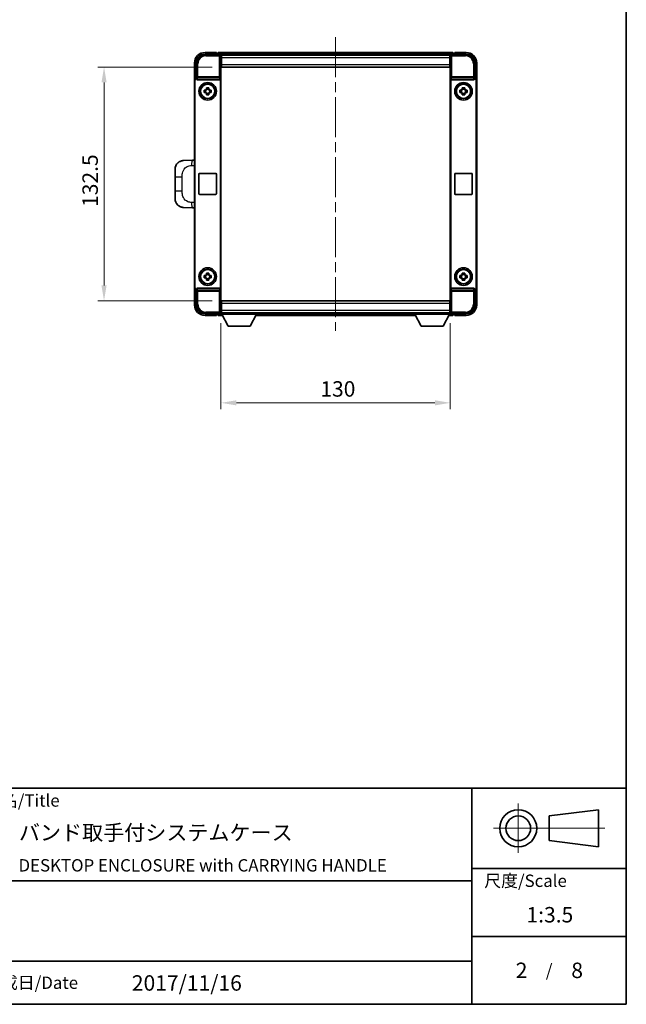
# Model space of a CAD drawing. Units: millimetres. Extents: x 0 to 7694, y 0 to 1124.
# Drawn here: x 2599 to 2942, y 0 to 558 of the extents above; entities that cross this region are included whole.
import ezdxf
from ezdxf.enums import TextEntityAlignment as Align

# ---------------------------------------------------------------- set-up
doc = ezdxf.new("R2010")
doc.units = ezdxf.units.MM
doc.header["$LTSCALE"] = 4
doc.linetypes.add('CHAIN', pattern=[0.3543, 0.2362, -0.0295, 0.0591, -0.0295])
doc.layers.get('Defpoints').update_dxf_attribs({"lineweight": 25})
for name, color, linetype, lineweight in [('Border (ISO)', 7, 'Continuous', 35), ('Centerline (ISO)', 131, 'Continuous', 18), ('Dimension (ISO)', 7, 'Continuous', 18), ('Hatch (ISO)', 1, 'Continuous', 18), ('Title (ISO)', 7, 'Continuous', 35), ('Visible (ISO)', 7, 'Continuous', 35), ('Visible Narrow (ISO)', 7, 'Continuous', 25)]:
    doc.layers.add(name, color=color, linetype=linetype, lineweight=lineweight)
doc.styles.add('Note Text (TK)', font='txt')
doc.styles.add('文字スタイル67', font='arial.ttf')
doc.dimstyles.new('Default - Method 1b (TK)', dxfattribs={"dimscale": 4, "dimtxt": 2.5, "dimasz": 2.5, "dimexe": 1, "dimexo": 1.5, "dimgap": 1, "dimtad": 1, "dimtoh": 1, "dimrnd": 1e-08, "dimdsep": 46, "dimtxsty": 'Note Text (TK)', "dimcen": 0.09, "dimdle": 5, "dimclrd": 100, "dimclre": 100, "dimclrt": 7, "dimadec": 1, "dimazin": 1, "dimtfac": 1, "dimtmove": 0, "dimatfit": 3, "dimfxl": 1, "dimtolj": 1, "dimlwd": -1, "dimlwe": -1, "dimarcsym": 0})

# ---------------------------------------------------------------- blocks, each defined once
blk = doc.blocks.new('図面枠 tk図枠')
at = {"layer": 'Border (ISO)'}
for p in [(405.5, 289), (14.5, 8)]:
    blk.add_line(p, (405.5, 8), dxfattribs=at)
blk = doc.blocks.new('表題欄 tk表題欄')
at = {"layer": 'Hatch (ISO)'}
h = blk.add_hatch(color=256, dxfattribs=at)
edge = h.paths.add_edge_path(flags=0)
edge.add_arc((95.58, 236.3), 0.596, 270, 360)
edge.add_line((96.17, 236.3), (96.17, 239.71))
edge.add_arc((95.58, 239.71), 0.596, 0, 90)
edge.add_line((95.58, 240.31), (79.14, 240.31))
edge.add_arc((79.14, 239.71), 0.596, 90, 180)
edge.add_line((78.54, 239.71), (78.54, 236.3))
edge.add_arc((79.14, 236.3), 0.596, 180, 270)
edge.add_line((79.14, 235.7), (95.58, 235.7))
edge = h.paths.add_edge_path()
edge.add_line((77.84, 239.96), (77.84, 236.05))
edge.add_arc((78.54, 236.05), 0.702, 180, 270)
edge.add_line((78.54, 235.35), (96.17, 235.35))
edge.add_arc((96.17, 236.05), 0.702, 270, 360)
edge.add_line((96.87, 236.05), (96.87, 239.96))
edge.add_arc((96.17, 239.96), 0.702, 0, 90)
edge.add_line((96.17, 240.66), (78.54, 240.66))
edge.add_arc((78.54, 239.96), 0.702, 90, 180)
for points in [[(79.07, 239.15), (79.07, 238.66), (79.92, 238.66), (79.92, 236.66), (80.51, 236.66), (80.51, 238.66), (81.36, 238.66), (81.36, 239.15)], [(85.68, 236.66), (84.94, 237.89), (84.42, 237.32), (84.42, 236.66), (83.9, 236.66), (83.9, 239.15), (84.42, 239.15), (84.42, 238.1), (85.39, 239.15), (86.11, 239.15), (85.32, 238.3), (86.3, 236.66)], [(92.09, 239.15), (92.09, 236.66), (92.61, 236.66), (92.61, 237.66), (93.77, 237.66), (93.77, 236.66), (94.29, 236.66), (94.29, 239.15), (93.77, 239.15), (93.77, 238.15), (92.61, 238.15), (92.61, 239.15)], [(94.84, 239.15), (94.84, 236.66), (95.36, 236.66), (95.36, 239.15)]]:
    blk.add_hatch(color=256, dxfattribs=at).paths.add_polyline_path(points)
h = blk.add_hatch(color=256, dxfattribs=at)
h.paths.add_polyline_path([(82.59, 237.71), (81.95, 237.71), (82.27, 238.58)], flags=0)
h.paths.add_polyline_path([(82.78, 237.2), (81.76, 237.2), (81.57, 236.66), (80.95, 236.66), (81.86, 239.15), (82.68, 239.15), (83.59, 236.66), (82.98, 236.66)])
h = blk.add_hatch(color=256, dxfattribs=at)
h.paths.add_polyline_path([(87.53, 237.71), (88.16, 237.71), (87.85, 238.58)], flags=0)
h.paths.add_polyline_path([(87.14, 236.66), (87.34, 237.2), (88.35, 237.2), (88.55, 236.66), (89.17, 236.66), (88.25, 239.15), (87.44, 239.15), (86.52, 236.66)])
h = blk.add_hatch(color=256, dxfattribs=at)
edge = h.paths.add_edge_path()
edge.add_arc((90.52, 237.9), 1.27, 38.5505, 336.582)
edge.add_line((91.69, 237.4), (91.17, 237.62))
edge.add_ellipse((90.52, 237.9), major_axis=(0, -0.8), ratio=0.867347, start_angle=128.5505, end_angle=426.582, ccw=False)
edge.add_line((91.09, 238.36), (91.52, 238.7))
at = {"layer": 'Title (ISO)'}
for p, q in [((74.71, 244.05), (255.71, 244.05)), ((74.71, 209.05), (74.71, 244.05)), ((149.71, 244.05), (149.71, 209.05)), ((230.71, 244.05), (230.71, 209.05)), ((255.71, 244.05), (255.71, 209.05)), ((243.21, 239.55), (251.21, 240.55)), ((243.21, 239.55), (243.21, 235.55)), ((251.21, 234.55), (251.21, 240.55)), ((243.21, 235.55), (251.21, 234.55)), ((230.71, 231.05), (255.71, 231.05)), ((74.71, 229.05), (230.71, 229.05)), ((99.71, 229.05), (99.71, 209.05)), ((124.71, 229.05), (124.71, 209.05)), ((230.71, 220.05), (255.71, 220.05)), ((149.71, 216.05), (230.71, 216.05)), ((255.71, 209.05), (74.71, 209.05))]:
    blk.add_line(p, q, dxfattribs=at)
at = {"layer": 'Title (ISO)', "color": 4, "linetype": 'CHAIN', "lineweight": 18, "ltscale": 8.88956}
blk.add_line((238.21, 241.55), (238.21, 233.55), dxfattribs=at)
at = {"layer": 'Title (ISO)', "color": 4, "linetype": 'CHAIN', "lineweight": 18, "ltscale": 20.001633}
blk.add_line((252.21, 237.55), (234.21, 237.55), dxfattribs=at)
at = {"layer": 'Title (ISO)'}
for radius in [3, 2]:
    blk.add_circle((238.21, 237.55), radius, dxfattribs=at)
at = {"layer": 'Title (ISO)', "color": 1, "char_height": 2, "line_spacing_factor": 1.5, "style": 'Note Text (TK)'}
for s, insert, attachment_point in [('\\fＭＳ Ｐゴシック|b0|i0;\\H2.0000;品名/Title', (151.71, 242.05), 4), ('\\fＭＳ Ｐゴシック|b0|i0;\\H2.0000;尺度/Scale', (232.71, 229.05), 4), ('\\fＭＳ Ｐゴシック|b0|i0;\\H2.0000;承認/Approved', (87.21, 227.05), 5), ('\\fＭＳ Ｐゴシック|b0|i0;\\H2.0000;検図/Checked', (112.21, 227.05), 5), ('\\fＭＳ Ｐゴシック|b0|i0;\\H2.0000;製図/Created', (137.21, 227.05), 5), ('\\fＭＳ Ｐゴシック|b0|i0;\\H2.0000;作成日/Date', (151.71, 212.55), 4)]:
    blk.add_mtext(s, dxfattribs=dict(at, insert=insert, attachment_point=attachment_point))
at = {"layer": 'Title (ISO)', "color": 7, "line_spacing_factor": 1.5, "style": 'Note Text (TK)'}
for s, insert, char_height, attachment_point in [('株式会社タカチ電機工業', (99.87, 238.05), 2.5, 4), ('\\fArial|b0|i0;\\H1.4986;TAKACHI ELECTRONICS ENCLOSURE CO., LTD.', (99.87, 232.05), 1.4986, 4), ('\\fＭＳ Ｐゴシック|b0|i0;\\H2.0000;/', (243.21, 214.55), 2, 5)]:
    blk.add_mtext(s, dxfattribs=dict(at, insert=insert, char_height=char_height, attachment_point=attachment_point))
at = {"layer": 'Title (ISO)', "color": 7}
for tag, p, height, style in [('<品名>_001', (157.34, 235.6), 2.5, 'Note Text (TK)'), ('<Title>_001', (157.28, 230.55), 2, '文字スタイル67'), ('<ページ_No.>_001', (238.1, 213.3), 2.5, 'Note Text (TK)'), ('<総ページ数>_001', (246.8, 213.3), 2.5, 'Note Text (TK)'), ('作成日_001', (175.63, 211.26), 2.5, 'Note Text (TK)')]:
    blk.add_attdef(tag, p, '', height=height, dxfattribs=dict(at, style=style))
at = {"layer": 'Title (ISO)', "color": 7, "style": 'Note Text (TK)'}
for tag, p in [('<尺度>', (243.21, 223.55)), ('<承認>', (87.21, 217.05))]:
    blk.add_attdef(tag, text='', height=2.5, dxfattribs=at).set_placement(p, align=Align.MIDDLE_CENTER)
blk = doc.blocks.new('*D225')
at = {"layer": 'Defpoints', "color": 0}
for p in [(2712.97, 531.06), (2646.47, 398.56), (2712.97, 398.56)]:
    blk.add_point(p, dxfattribs=at)
at = {"layer": 'Dimension (ISO)', "color": 100}
for p, q in [((2707.72, 531.06), (2642.97, 531.06)), ((2646.47, 522.31), (2646.47, 407.31)), ((2707.72, 398.56), (2642.97, 398.56))]:
    blk.add_line(p, q, dxfattribs=at)
for points in [[(2645.01, 522.31), (2647.93, 522.31), (2646.47, 531.06)], [(2645.01, 407.31), (2647.93, 407.31), (2646.47, 398.56)]]:
    blk.add_solid(points, dxfattribs=at)
at = {"layer": 'Dimension (ISO)', "color": 7, "insert": (2638.59, 451.78), "char_height": 8.75, "attachment_point": 4, "rotation": 90, "style": 'Note Text (TK)'}
blk.add_mtext('\\A1;132.5', dxfattribs=at)
blk = doc.blocks.new('*D226')
at = {"layer": 'Defpoints', "color": 0}
for p in [(2712.72, 391.11), (2842.72, 391.11), (2842.72, 340.8)]:
    blk.add_point(p, dxfattribs=at)
at = {"layer": 'Dimension (ISO)', "color": 100}
for p, q in [((2712.72, 385.86), (2712.72, 337.3)), ((2842.72, 385.86), (2842.72, 337.3)), ((2721.47, 340.8), (2833.97, 340.8))]:
    blk.add_line(p, q, dxfattribs=at)
for points in [[(2721.47, 342.26), (2721.47, 339.34), (2712.72, 340.8)], [(2833.97, 342.26), (2833.97, 339.34), (2842.72, 340.8)]]:
    blk.add_solid(points, dxfattribs=at)
at = {"layer": 'Dimension (ISO)', "color": 7, "insert": (2769.07, 348.68), "char_height": 8.75, "attachment_point": 4, "style": 'Note Text (TK)'}
blk.add_mtext('\\A1;130', dxfattribs=at)

msp = doc.modelspace()

# ---------------------------------------------------------------- linework, layer by layer
at = {"layer": 'Centerline (ISO)', "linetype": 'CHAIN', "ltscale": 23.990969}
msp.add_line((2777.7169, 548.0574), (2777.7169, 381.5574), dxfattribs=at)
at = {"layer": 'Visible (ISO)'}
for p, q in [((2703.7139, 538.3074), (2712.2172, 538.3074)), ((2710.2169, 539.3074), (2703.7169, 539.3074)), ((2710.2169, 539.3074), (2710.2169, 539.0574)), ((2710.2169, 539.0074), (2710.2169, 539.0574)), ((2710.9669, 539.0074), (2710.2169, 539.0074)), ((2844.2169, 539.3074), (2711.2169, 539.3074)), ((2711.2169, 539.0074), (2711.2169, 539.3074)), ((2711.2169, 539.0074), (2711.2169, 538.5574)), ((2711.2169, 538.7574), (2711.2169, 538.3074)), ((2842.7837, 538.0574), (2712.6501, 538.0574)), ((2712.7169, 537.8077), (2712.7169, 531.3074)), ((2712.9669, 537.8074), (2712.7169, 537.8074)), ((2712.7169, 536.8074), (2712.9669, 536.8074)), ((2842.4669, 537.8074), (2712.9669, 537.8074)), ((2712.9669, 536.3074), (2712.9669, 537.8074)), ((2712.9669, 536.3074), (2712.9669, 532.5574)), ((2842.7169, 537.8074), (2842.4669, 537.8074)), ((2842.4669, 537.8074), (2842.4669, 536.3074)), ((2842.4669, 536.8074), (2842.7169, 536.8074)), ((2842.4669, 532.5574), (2842.4669, 536.3074)), ((2842.7169, 531.3074), (2842.7169, 537.8077)), ((2843.2166, 538.3074), (2851.72, 538.3074)), ((2844.2169, 539.3074), (2844.2169, 539.0074)), ((2844.2169, 538.5574), (2844.2169, 539.0074)), ((2844.2169, 538.3074), (2844.2169, 538.7574)), ((2845.2169, 539.0074), (2844.4669, 539.0074)), ((2845.2169, 539.0574), (2845.2169, 539.3074)), ((2851.7169, 539.3074), (2845.2169, 539.3074)), ((2845.2169, 539.0574), (2845.2169, 539.0074)), ((2697.7169, 533.3074), (2697.7169, 523.808)), ((2698.7169, 524.8074), (2698.7169, 533.3105)), ((2712.9669, 535.3074), (2712.7169, 535.3074)), ((2712.9669, 533.8074), (2712.7169, 533.8074)), ((2712.9669, 532.3074), (2712.7169, 532.3074)), ((2712.7169, 531.3074), (2712.7169, 398.3074)), ((2712.9669, 531.0574), (2712.9669, 532.5574)), ((2842.4669, 531.0574), (2712.9669, 531.0574)), ((2842.7169, 535.3074), (2842.4669, 535.3074)), ((2842.7169, 533.8074), (2842.4669, 533.8074)), ((2842.4669, 532.5574), (2842.4669, 531.0574)), ((2842.7169, 532.3074), (2842.4669, 532.3074)), ((2842.7169, 398.3074), (2842.7169, 531.3074)), ((2856.7169, 533.3105), (2856.7169, 524.8074)), ((2857.7169, 523.808), (2857.7169, 533.3074)), ((2698.7163, 524.8074), (2698.7169, 524.8074)), ((2698.7169, 524.8074), (2698.9788, 524.5455)), ((2698.9782, 524.5455), (2698.9788, 524.5455)), ((2698.9788, 524.5455), (2698.9788, 524.3191)), ((2856.7169, 524.8074), (2856.455, 524.5455)), ((2856.455, 524.3191), (2856.455, 524.5455)), ((2856.455, 524.5455), (2856.4556, 524.5455)), ((2856.7169, 524.8074), (2856.7175, 524.8074)), ((2697.7169, 405.8068), (2697.7169, 523.808)), ((2697.9788, 406.0687), (2697.9788, 523.5461)), ((2699.4748, 523.8074), (2711.959, 523.8074)), ((2704.5002, 518.6992), (2704.5002, 519.3181)), ((2705.9336, 519.3181), (2705.9336, 518.6992)), ((2712.455, 405.2957), (2712.455, 524.3191)), ((2842.9788, 524.3191), (2842.9788, 405.2957)), ((2843.4748, 523.8074), (2855.959, 523.8074)), ((2849.5002, 518.6992), (2849.5002, 519.3181)), ((2850.9336, 519.3181), (2850.9336, 518.6992)), ((2857.455, 523.5461), (2857.455, 406.0687)), ((2857.7169, 523.808), (2857.7169, 405.8068)), ((2703.2062, 518.0241), (2703.8251, 518.0241)), ((2703.8251, 516.5908), (2703.2062, 516.5908)), ((2704.0601, 518.0241), (2704.0601, 516.5908)), ((2705.9336, 518.4642), (2704.5002, 518.4642)), ((2704.5002, 516.1507), (2705.9336, 516.1507)), ((2704.5002, 515.2968), (2704.5002, 515.9156)), ((2705.9336, 515.9156), (2705.9336, 515.2968)), ((2706.3737, 518.0241), (2706.3737, 516.5908)), ((2706.6087, 518.0241), (2707.2276, 518.0241)), ((2707.2276, 516.5908), (2706.6087, 516.5908)), ((2848.2062, 518.0241), (2848.8251, 518.0241)), ((2848.8251, 516.5908), (2848.2062, 516.5908)), ((2849.0601, 518.0241), (2849.0601, 516.5908)), ((2850.9336, 518.4642), (2849.5002, 518.4642)), ((2849.5002, 516.1507), (2850.9336, 516.1507)), ((2849.5002, 515.2968), (2849.5002, 515.9156)), ((2850.9336, 515.9156), (2850.9336, 515.2968)), ((2851.3737, 518.0241), (2851.3737, 516.5908)), ((2851.6087, 518.0241), (2852.2276, 518.0241)), ((2852.2276, 516.5908), (2851.6087, 516.5908)), ((2696.5895, 478.2506), (2691.5424, 478.0743)), ((2697.7169, 478.29), (2696.5895, 478.2506)), ((2686.7169, 468.9448), (2686.7169, 473.0774)), ((2686.7169, 468.9448), (2686.7169, 460.6701)), ((2700.2169, 459.3074), (2700.2169, 470.3074)), ((2700.7169, 470.8074), (2709.7169, 470.8074)), ((2710.2169, 470.3074), (2710.2169, 459.3074)), ((2845.2169, 459.3074), (2845.2169, 470.3074)), ((2845.7169, 470.8074), (2854.7169, 470.8074)), ((2855.2169, 470.3074), (2855.2169, 459.3074)), ((2686.7169, 456.5375), (2686.7169, 460.6701)), ((2709.7169, 458.8074), (2700.7169, 458.8074)), ((2854.7169, 458.8074), (2845.7169, 458.8074)), ((2691.5424, 451.5405), (2696.5895, 451.3643)), ((2696.5895, 451.3643), (2697.7169, 451.3249)), ((2703.2062, 413.0241), (2703.8251, 413.0241)), ((2704.0601, 413.0241), (2704.0601, 411.5908)), ((2704.5002, 413.6992), (2704.5002, 414.3181)), ((2705.9336, 413.4642), (2704.5002, 413.4642)), ((2705.9336, 414.3181), (2705.9336, 413.6992)), ((2706.3737, 413.0241), (2706.3737, 411.5908)), ((2706.6087, 413.0241), (2707.2276, 413.0241)), ((2848.2062, 413.0241), (2848.8251, 413.0241)), ((2849.0601, 413.0241), (2849.0601, 411.5908)), ((2849.5002, 413.6992), (2849.5002, 414.3181)), ((2850.9336, 413.4642), (2849.5002, 413.4642)), ((2850.9336, 414.3181), (2850.9336, 413.6992)), ((2851.3737, 413.0241), (2851.3737, 411.5908)), ((2851.6087, 413.0241), (2852.2276, 413.0241)), ((2703.8251, 411.5908), (2703.2062, 411.5908)), ((2704.5002, 411.1507), (2705.9336, 411.1507)), ((2704.5002, 410.2968), (2704.5002, 410.9156)), ((2705.9336, 410.9156), (2705.9336, 410.2968)), ((2707.2276, 411.5908), (2706.6087, 411.5908)), ((2848.8251, 411.5908), (2848.2062, 411.5908)), ((2849.5002, 411.1507), (2850.9336, 411.1507)), ((2849.5002, 410.2968), (2849.5002, 410.9156)), ((2850.9336, 410.9156), (2850.9336, 410.2968)), ((2852.2276, 411.5908), (2851.6087, 411.5908)), ((2697.7169, 405.8068), (2697.7169, 396.3074)), ((2698.7169, 404.8074), (2698.7163, 404.8074)), ((2698.7169, 404.8074), (2698.9788, 405.0693)), ((2698.7169, 396.3044), (2698.7169, 404.8074)), ((2698.9788, 405.0693), (2698.9782, 405.0693)), ((2698.9788, 405.2957), (2698.9788, 405.0693)), ((2711.959, 405.8074), (2699.4748, 405.8074)), ((2855.959, 405.8074), (2843.4748, 405.8074)), ((2856.455, 405.0693), (2856.455, 405.2957)), ((2856.7169, 404.8074), (2856.455, 405.0693)), ((2856.4556, 405.0693), (2856.455, 405.0693)), ((2856.7175, 404.8074), (2856.7169, 404.8074)), ((2856.7169, 404.8074), (2856.7169, 396.3044)), ((2857.7169, 396.3074), (2857.7169, 405.8068)), ((2712.7169, 398.3074), (2712.7169, 391.8071)), ((2712.7169, 397.3074), (2712.9669, 397.3074)), ((2712.9669, 398.5574), (2842.4669, 398.5574)), ((2712.9669, 397.0574), (2712.9669, 398.5574)), ((2712.9669, 397.0574), (2712.9669, 393.3074)), ((2842.4669, 398.5574), (2842.4669, 397.0574)), ((2842.4669, 397.3074), (2842.7169, 397.3074)), ((2842.4669, 393.3074), (2842.4669, 397.0574)), ((2842.7169, 391.8071), (2842.7169, 398.3074)), ((2712.2172, 391.3074), (2703.7139, 391.3074)), ((2710.2169, 390.5574), (2710.2169, 390.6074)), ((2710.2169, 390.6074), (2710.9669, 390.6074)), ((2710.2169, 390.5574), (2710.2169, 390.3074)), ((2711.2169, 391.3074), (2711.2169, 390.8574)), ((2711.2169, 391.0574), (2711.2169, 390.6074)), ((2711.2169, 390.3074), (2711.2169, 390.6074)), ((2712.6501, 391.5574), (2712.7169, 391.5574)), ((2712.7169, 395.8074), (2712.9669, 395.8074)), ((2712.7169, 394.3074), (2712.9669, 394.3074)), ((2712.9669, 392.8074), (2712.7169, 392.8074)), ((2712.7169, 391.8074), (2712.9669, 391.8074)), ((2712.7169, 391.8074), (2712.7169, 391.1074)), ((2712.7169, 391.8074), (2733.3169, 391.8074)), ((2712.7169, 391.1074), (2733.3169, 391.1074)), ((2712.9669, 391.8074), (2712.9669, 393.3074)), ((2712.9669, 391.8074), (2842.4669, 391.8074)), ((2716.7669, 384.2074), (2713.2169, 391.1074)), ((2729.2669, 384.2074), (2732.8169, 391.1074)), ((2733.3169, 391.8074), (2733.3169, 391.1074)), ((2733.3169, 391.5574), (2822.1169, 391.5574)), ((2822.1169, 391.8074), (2822.1169, 391.1074)), ((2822.1169, 391.8074), (2842.7169, 391.8074)), ((2822.1169, 391.1074), (2842.7169, 391.1074)), ((2826.1669, 384.2074), (2822.6169, 391.1074)), ((2838.6669, 384.2074), (2842.2169, 391.1074)), ((2842.4669, 395.8074), (2842.7169, 395.8074)), ((2842.4669, 394.3074), (2842.7169, 394.3074)), ((2842.4669, 393.3074), (2842.4669, 391.8074)), ((2842.7169, 392.8074), (2842.4669, 392.8074)), ((2842.4669, 391.8074), (2842.7169, 391.8074)), ((2842.7169, 391.8074), (2842.7169, 391.1074)), ((2842.7169, 391.5574), (2842.7837, 391.5574)), ((2851.72, 391.3074), (2843.2166, 391.3074)), ((2844.2169, 390.8574), (2844.2169, 391.3074)), ((2844.2169, 390.6074), (2844.2169, 391.0574)), ((2844.2169, 390.6074), (2844.2169, 390.3074)), ((2844.4669, 390.6074), (2845.2169, 390.6074)), ((2845.2169, 390.6074), (2845.2169, 390.5574)), ((2845.2169, 390.3074), (2845.2169, 390.5574)), ((2703.7169, 390.3074), (2710.2169, 390.3074)), ((2711.2169, 390.3074), (2713.6285, 390.3074)), ((2732.4053, 390.3074), (2823.0285, 390.3074)), ((2841.8053, 390.3074), (2844.2169, 390.3074)), ((2845.2169, 390.3074), (2851.7169, 390.3074)), ((2716.7669, 384.2074), (2729.2669, 384.2074)), ((2826.1669, 384.2074), (2838.6669, 384.2074))]:
    msp.add_line(p, q, dxfattribs=at)
for centre, radius in [((2705.2169, 517.3074), 5), ((2705.2169, 517.3074), 4.15), ((2705.2169, 517.3074), 4.0013), ((2850.2169, 517.3074), 5), ((2850.2169, 517.3074), 4.15), ((2850.2169, 517.3074), 4.0013), ((2705.2169, 412.3074), 5), ((2705.2169, 412.3074), 4.15), ((2705.2169, 412.3074), 4.0013), ((2850.2169, 412.3074), 5), ((2850.2169, 412.3074), 4.15), ((2850.2169, 412.3074), 4.0013)]:
    msp.add_circle(centre, radius, dxfattribs=at)
for centre, radius, start, end in [((2703.7169, 533.3074), 6, 90, 180), ((2710.9669, 538.7574), 0.25, 0, 90), ((2844.4669, 538.7574), 0.25, 90, 180), ((2851.7169, 533.3074), 6, 0, 90), ((2705.2169, 517.3074), 1.5655, 117.245031, 152.754969), ((2705.2169, 517.3074), 1.5655, 207.245031, 242.754969), ((2705.2169, 517.3074), 1.5655, 27.245031, 62.754969), ((2705.2169, 517.3074), 1.5655, 297.245031, 332.754969), ((2850.2169, 517.3074), 1.5655, 117.245031, 152.754969), ((2850.2169, 517.3074), 1.5655, 207.245031, 242.754969), ((2850.2169, 517.3074), 1.5655, 27.245031, 62.754969), ((2850.2169, 517.3074), 1.5655, 297.245031, 332.754969), ((2691.7169, 473.0774), 5, 132.997021, 180), ((2700.7169, 470.3074), 0.5, 90, 180), ((2709.7169, 470.3074), 0.5, 0, 90), ((2845.7169, 470.3074), 0.5, 90, 180), ((2854.7169, 470.3074), 0.5, 0, 90), ((2700.7169, 459.3074), 0.5, 180, 270), ((2709.7169, 459.3074), 0.5, 270, 0), ((2845.7169, 459.3074), 0.5, 180, 270), ((2854.7169, 459.3074), 0.5, 270, 0), ((2691.7169, 456.5375), 5, 180, 227.002979), ((2705.2169, 412.3074), 1.5655, 117.245031, 152.754969), ((2705.2169, 412.3074), 1.5655, 27.245031, 62.754969), ((2850.2169, 412.3074), 1.5655, 117.245031, 152.754969), ((2850.2169, 412.3074), 1.5655, 27.245031, 62.754969), ((2705.2169, 412.3074), 1.5655, 207.245031, 242.754969), ((2705.2169, 412.3074), 1.5655, 297.245031, 332.754969), ((2850.2169, 412.3074), 1.5655, 207.245031, 242.754969), ((2850.2169, 412.3074), 1.5655, 297.245031, 332.754969), ((2703.7169, 396.3074), 6, 180, 270), ((2851.7169, 396.3074), 6, 270, 0), ((2710.9669, 390.8574), 0.25, 270, 0), ((2844.4669, 390.8574), 0.25, 180, 270)]:
    msp.add_arc(centre, radius, start, end, dxfattribs=at)
for centre, major_axis, ratio, start_param, end_param in [((2703.72, 533.3044), (-3.5398, 3.5398), 0.99878277, 5.49839613, 7.06797448), ((2712.2166, 537.8071), (0.354, 0.354), 0.99878277, 5.49839613, 7.06797448), ((2843.2172, 537.8071), (-0.354, 0.354), 0.99878277, 5.49839613, 7.06797448), ((2851.7139, 533.3044), (3.5398, 3.5398), 0.99878277, 5.49839613, 7.06797448), ((2698.7175, 523.8068), (-0.708, 0.708), 0.99878277, 5.49839613, 7.06797448), ((2698.9794, 523.5449), (-0.708, 0.708), 0.99878277, 5.49839613, 7.06797448), ((2856.4544, 523.5449), (0.708, 0.708), 0.99878277, 5.49839613, 7.06797448), ((2856.7163, 523.8068), (0.708, 0.708), 0.99878277, 5.49839613, 7.06797448), ((2699.4791, 524.3236), (-0.0697, -0.5117), 0.96815944, 4.8522561, 6.41439087), ((2711.9547, 524.3236), (0.0697, -0.5117), 0.96815944, 6.15197975, 7.71411451), ((2843.4791, 524.3236), (-0.0697, -0.5117), 0.96815944, 4.8522561, 6.41439087), ((2855.9547, 524.3236), (0.0697, -0.5117), 0.96815944, 6.15197975, 7.71411451), ((2698.7175, 405.808), (-0.708, -0.708), 0.99878277, 5.49839613, 7.06797448), ((2698.9794, 406.0699), (-0.708, -0.708), 0.99878277, 5.49839613, 7.06797448), ((2699.4791, 405.2913), (-0.0697, 0.5117), 0.96815944, 6.15197975, 7.71411451), ((2711.9547, 405.2913), (0.0697, 0.5117), 0.96815944, 4.8522561, 6.41439087), ((2843.4791, 405.2913), (-0.0697, 0.5117), 0.96815944, 6.15197975, 7.71411451), ((2855.9547, 405.2913), (0.0697, 0.5117), 0.96815944, 4.8522561, 6.41439087), ((2856.4544, 406.0699), (0.708, -0.708), 0.99878277, 5.49839613, 7.06797448), ((2856.7163, 405.808), (0.708, -0.708), 0.99878277, 5.49839613, 7.06797448), ((2703.72, 396.3105), (-3.5398, -3.5398), 0.99878277, 5.49839613, 7.06797448), ((2851.7139, 396.3105), (3.5398, -3.5398), 0.99878277, 5.49839613, 7.06797448), ((2712.2166, 391.8077), (0.354, -0.354), 0.99878277, 5.49839613, 7.06797448), ((2843.2172, 391.8077), (-0.354, -0.354), 0.99878277, 5.49839613, 7.06797448)]:
    msp.add_ellipse(centre, major_axis=major_axis, ratio=ratio, start_param=start_param, end_param=end_param, dxfattribs=at)
for points, knots in [([(2704.5002, 519.3181), (2704.747, 519.3254), (2704.9906, 519.3288), (2705.4432, 519.3288), (2705.6868, 519.3254), (2705.9336, 519.3181)], [4.331071921, 4.331071921, 4.331071921, 4.331071921, 4.398975087, 4.398975087, 4.466878254, 4.466878254, 4.466878254, 4.466878254]), ([(2849.5002, 519.3181), (2849.747, 519.3254), (2849.9906, 519.3288), (2850.4432, 519.3288), (2850.6868, 519.3254), (2850.9336, 519.3181)], [4.331071921, 4.331071921, 4.331071921, 4.331071921, 4.398975087, 4.398975087, 4.466878254, 4.466878254, 4.466878254, 4.466878254]), ([(2703.2062, 516.5908), (2703.1989, 516.8375), (2703.1955, 517.0811), (2703.1955, 517.5338), (2703.1989, 517.7773), (2703.2062, 518.0241)], [4.331071921, 4.331071921, 4.331071921, 4.331071921, 4.398975087, 4.398975087, 4.466878254, 4.466878254, 4.466878254, 4.466878254]), ([(2705.9336, 515.2968), (2705.6868, 515.2894), (2705.4432, 515.286), (2704.9906, 515.286), (2704.747, 515.2894), (2704.5002, 515.2968)], [4.331071921, 4.331071921, 4.331071921, 4.331071921, 4.398975087, 4.398975087, 4.466878254, 4.466878254, 4.466878254, 4.466878254]), ([(2707.2276, 518.0241), (2707.2349, 517.7773), (2707.2383, 517.5338), (2707.2383, 517.0811), (2707.2349, 516.8375), (2707.2276, 516.5908)], [4.331071921, 4.331071921, 4.331071921, 4.331071921, 4.398975087, 4.398975087, 4.466878254, 4.466878254, 4.466878254, 4.466878254]), ([(2848.2062, 516.5908), (2848.1989, 516.8375), (2848.1955, 517.0811), (2848.1955, 517.5338), (2848.1989, 517.7773), (2848.2062, 518.0241)], [4.331071921, 4.331071921, 4.331071921, 4.331071921, 4.398975087, 4.398975087, 4.466878254, 4.466878254, 4.466878254, 4.466878254]), ([(2850.9336, 515.2968), (2850.6868, 515.2894), (2850.4432, 515.286), (2849.9906, 515.286), (2849.747, 515.2894), (2849.5002, 515.2968)], [4.331071921, 4.331071921, 4.331071921, 4.331071921, 4.398975087, 4.398975087, 4.466878254, 4.466878254, 4.466878254, 4.466878254]), ([(2852.2276, 518.0241), (2852.2349, 517.7773), (2852.2383, 517.5338), (2852.2383, 517.0811), (2852.2349, 516.8375), (2852.2276, 516.5908)], [4.331071921, 4.331071921, 4.331071921, 4.331071921, 4.398975087, 4.398975087, 4.466878254, 4.466878254, 4.466878254, 4.466878254]), ([(2688.3071, 476.7343), (2688.328, 476.7538), (2688.3484, 476.7725), (2688.3918, 476.8117), (2688.4144, 476.8316), (2688.4829, 476.8911), (2688.5309, 476.9314), (2688.6757, 477.048), (2688.7773, 477.124), (2689.0207, 477.2916), (2689.1663, 477.3814), (2689.5265, 477.5786), (2689.7473, 477.6794), (2690.2282, 477.8586), (2690.4921, 477.9327), (2691.0164, 478.035), (2691.2803, 478.0652), (2691.5424, 478.0743)], [0, 0, 0, 0, 0.010414368, 0.010414368, 0.020739711, 0.020739711, 0.040939644, 0.040939644, 0.079734413, 0.079734413, 0.130964325, 0.130964325, 0.203039647, 0.203039647, 0.286099518, 0.286099518, 0.36662243, 0.36662243, 0.36662243, 0.36662243]), ([(2691.5424, 451.5405), (2691.2867, 451.5494), (2691.0292, 451.5783), (2690.6007, 451.6603), (2690.4253, 451.7037), (2690.1949, 451.7743), (2690.1376, 451.793), (2689.8623, 451.8883), (2689.6469, 451.98), (2689.2714, 452.1721), (2689.1077, 452.2681), (2688.835, 452.4491), (2688.7217, 452.5315), (2688.5599, 452.6595), (2688.5062, 452.7039), (2688.4291, 452.7703), (2688.4037, 452.7926), (2688.3545, 452.8368), (2688.3309, 452.8583), (2688.3071, 452.8805)], [0, 0, 0, 0, 0.078120947, 0.078120947, 0.13297333, 0.13297333, 0.151232575, 0.151232575, 0.221140313, 0.221140313, 0.277761151, 0.277761151, 0.320245644, 0.320245644, 0.342263645, 0.342263645, 0.35346824, 0.35346824, 0.364744749, 0.364744749, 0.364744749, 0.364744749]), ([(2703.2062, 411.5908), (2703.1989, 411.8375), (2703.1955, 412.0811), (2703.1955, 412.5338), (2703.1989, 412.7773), (2703.2062, 413.0241)], [4.331071921, 4.331071921, 4.331071921, 4.331071921, 4.398975087, 4.398975087, 4.466878254, 4.466878254, 4.466878254, 4.466878254]), ([(2704.5002, 414.3181), (2704.747, 414.3254), (2704.9906, 414.3288), (2705.4432, 414.3288), (2705.6868, 414.3254), (2705.9336, 414.3181)], [4.331071921, 4.331071921, 4.331071921, 4.331071921, 4.398975087, 4.398975087, 4.466878254, 4.466878254, 4.466878254, 4.466878254]), ([(2707.2276, 413.0241), (2707.2349, 412.7773), (2707.2383, 412.5338), (2707.2383, 412.0811), (2707.2349, 411.8375), (2707.2276, 411.5908)], [4.331071921, 4.331071921, 4.331071921, 4.331071921, 4.398975087, 4.398975087, 4.466878254, 4.466878254, 4.466878254, 4.466878254]), ([(2848.2062, 411.5908), (2848.1989, 411.8375), (2848.1955, 412.0811), (2848.1955, 412.5338), (2848.1989, 412.7773), (2848.2062, 413.0241)], [4.331071921, 4.331071921, 4.331071921, 4.331071921, 4.398975087, 4.398975087, 4.466878254, 4.466878254, 4.466878254, 4.466878254]), ([(2849.5002, 414.3181), (2849.747, 414.3254), (2849.9906, 414.3288), (2850.4432, 414.3288), (2850.6868, 414.3254), (2850.9336, 414.3181)], [4.331071921, 4.331071921, 4.331071921, 4.331071921, 4.398975087, 4.398975087, 4.466878254, 4.466878254, 4.466878254, 4.466878254]), ([(2852.2276, 413.0241), (2852.2349, 412.7773), (2852.2383, 412.5338), (2852.2383, 412.0811), (2852.2349, 411.8375), (2852.2276, 411.5908)], [4.331071921, 4.331071921, 4.331071921, 4.331071921, 4.398975087, 4.398975087, 4.466878254, 4.466878254, 4.466878254, 4.466878254]), ([(2705.9336, 410.2968), (2705.6868, 410.2894), (2705.4432, 410.286), (2704.9906, 410.286), (2704.747, 410.2894), (2704.5002, 410.2968)], [4.331071921, 4.331071921, 4.331071921, 4.331071921, 4.398975087, 4.398975087, 4.466878254, 4.466878254, 4.466878254, 4.466878254]), ([(2850.9336, 410.2968), (2850.6868, 410.2894), (2850.4432, 410.286), (2849.9906, 410.286), (2849.747, 410.2894), (2849.5002, 410.2968)], [4.331071921, 4.331071921, 4.331071921, 4.331071921, 4.398975087, 4.398975087, 4.466878254, 4.466878254, 4.466878254, 4.466878254])]:
    msp.add_open_spline(points, degree=3, knots=knots, dxfattribs=at)
for points, weights in [([(2704.5002, 518.0241), (2704.2349, 518.0241), (2703.8251, 518.0241)], [1.35956394726, 1.22656475141, 1.03074466748]), ([(2703.8251, 516.5908), (2704.2349, 516.5908), (2704.5002, 516.5908)], [1.03074466748, 1.22656475141, 1.35956394726]), ([(2704.5002, 518.6992), (2704.5002, 518.2894), (2704.5002, 518.0241)], [1.03074466748, 1.22656475141, 1.35956394726]), ([(2704.5002, 516.5908), (2704.5002, 516.3254), (2704.5002, 515.9156)], [1.35956394726, 1.22656475141, 1.03074466748]), ([(2705.9336, 518.0241), (2705.9336, 518.2894), (2705.9336, 518.6992)], [1.35956394726, 1.22656475141, 1.03074466748]), ([(2706.6087, 518.0241), (2706.1989, 518.0241), (2705.9336, 518.0241)], [1.03074466748, 1.22656475141, 1.35956394726]), ([(2705.9336, 515.9156), (2705.9336, 516.3254), (2705.9336, 516.5908)], [1.03074466748, 1.22656475141, 1.35956394726]), ([(2705.9336, 516.5908), (2706.1989, 516.5908), (2706.6087, 516.5908)], [1.35956394726, 1.22656475141, 1.03074466748]), ([(2849.5002, 518.0241), (2849.2349, 518.0241), (2848.8251, 518.0241)], [1.35956394726, 1.22656475141, 1.03074466748]), ([(2848.8251, 516.5908), (2849.2349, 516.5908), (2849.5002, 516.5908)], [1.03074466748, 1.22656475141, 1.35956394726]), ([(2849.5002, 518.6992), (2849.5002, 518.2894), (2849.5002, 518.0241)], [1.03074466748, 1.22656475141, 1.35956394726]), ([(2849.5002, 516.5908), (2849.5002, 516.3254), (2849.5002, 515.9156)], [1.35956394726, 1.22656475141, 1.03074466748]), ([(2850.9336, 518.0241), (2850.9336, 518.2894), (2850.9336, 518.6992)], [1.35956394726, 1.22656475141, 1.03074466748]), ([(2851.6087, 518.0241), (2851.1989, 518.0241), (2850.9336, 518.0241)], [1.03074466748, 1.22656475141, 1.35956394726]), ([(2850.9336, 515.9156), (2850.9336, 516.3254), (2850.9336, 516.5908)], [1.03074466748, 1.22656475141, 1.35956394726]), ([(2850.9336, 516.5908), (2851.1989, 516.5908), (2851.6087, 516.5908)], [1.35956394726, 1.22656475141, 1.03074466748]), ([(2704.5002, 413.0241), (2704.2349, 413.0241), (2703.8251, 413.0241)], [1.35956394726, 1.22656475141, 1.03074466748]), ([(2704.5002, 413.6992), (2704.5002, 413.2894), (2704.5002, 413.0241)], [1.03074466748, 1.22656475141, 1.35956394726]), ([(2705.9336, 413.0241), (2705.9336, 413.2894), (2705.9336, 413.6992)], [1.35956394726, 1.22656475141, 1.03074466748]), ([(2706.6087, 413.0241), (2706.1989, 413.0241), (2705.9336, 413.0241)], [1.03074466748, 1.22656475141, 1.35956394726]), ([(2849.5002, 413.0241), (2849.2349, 413.0241), (2848.8251, 413.0241)], [1.35956394726, 1.22656475141, 1.03074466748]), ([(2849.5002, 413.6992), (2849.5002, 413.2894), (2849.5002, 413.0241)], [1.03074466748, 1.22656475141, 1.35956394726]), ([(2850.9336, 413.0241), (2850.9336, 413.2894), (2850.9336, 413.6992)], [1.35956394726, 1.22656475141, 1.03074466748]), ([(2851.6087, 413.0241), (2851.1989, 413.0241), (2850.9336, 413.0241)], [1.03074466748, 1.22656475141, 1.35956394726]), ([(2703.8251, 411.5908), (2704.2349, 411.5908), (2704.5002, 411.5908)], [1.03074466748, 1.22656475141, 1.35956394726]), ([(2704.5002, 411.5908), (2704.5002, 411.3254), (2704.5002, 410.9156)], [1.35956394726, 1.22656475141, 1.03074466748]), ([(2705.9336, 410.9156), (2705.9336, 411.3254), (2705.9336, 411.5908)], [1.03074466748, 1.22656475141, 1.35956394726]), ([(2705.9336, 411.5908), (2706.1989, 411.5908), (2706.6087, 411.5908)], [1.35956394726, 1.22656475141, 1.03074466748]), ([(2848.8251, 411.5908), (2849.2349, 411.5908), (2849.5002, 411.5908)], [1.03074466748, 1.22656475141, 1.35956394726]), ([(2849.5002, 411.5908), (2849.5002, 411.3254), (2849.5002, 410.9156)], [1.35956394726, 1.22656475141, 1.03074466748]), ([(2850.9336, 410.9156), (2850.9336, 411.3254), (2850.9336, 411.5908)], [1.03074466748, 1.22656475141, 1.35956394726]), ([(2850.9336, 411.5908), (2851.1989, 411.5908), (2851.6087, 411.5908)], [1.35956394726, 1.22656475141, 1.03074466748])]:
    msp.add_rational_spline(points, weights, degree=2, dxfattribs=at)
at = {"layer": 'Visible Narrow (ISO)'}
for p, q in [((2704.1335, 537.8878), (2703.7139, 538.3074)), ((2703.7169, 539.3074), (2703.7169, 539.0574)), ((2703.7169, 539.0574), (2710.2169, 539.0574)), ((2704.1335, 537.8878), (2704.1335, 537.3881)), ((2711.7976, 537.8878), (2704.1335, 537.8878)), ((2704.1335, 537.3881), (2711.7976, 537.3881)), ((2844.2169, 539.0074), (2711.2169, 539.0074)), ((2844.2169, 538.5574), (2711.2169, 538.5574)), ((2712.2172, 538.3074), (2711.7976, 537.8878)), ((2711.7976, 537.8878), (2711.7976, 537.3881)), ((2711.7976, 537.3881), (2712.2972, 537.3881)), ((2711.7976, 537.3881), (2711.7976, 525.4765)), ((2712.2972, 537.3881), (2712.7169, 537.8077)), ((2712.2972, 525.4765), (2712.2972, 537.3881)), ((2712.9669, 536.3074), (2712.7169, 536.3074)), ((2712.9669, 535.6074), (2712.7169, 535.6074)), ((2842.4669, 536.3074), (2712.9669, 536.3074)), ((2842.7169, 536.3074), (2842.4669, 536.3074)), ((2842.7169, 535.6074), (2842.4669, 535.6074)), ((2842.7169, 537.8077), (2843.1366, 537.3881)), ((2843.1366, 537.3881), (2843.1366, 525.4765)), ((2843.1366, 537.3881), (2843.6363, 537.3881)), ((2843.6363, 537.8878), (2843.2166, 538.3074)), ((2843.6363, 537.3881), (2843.6363, 537.8878)), ((2851.3003, 537.8878), (2843.6363, 537.8878)), ((2843.6363, 537.3881), (2851.3003, 537.3881)), ((2843.6363, 525.4765), (2843.6363, 537.3881)), ((2845.2169, 539.0574), (2851.7169, 539.0574)), ((2851.72, 538.3074), (2851.3003, 537.8878)), ((2851.3003, 537.8878), (2851.3003, 537.3881)), ((2851.7169, 539.3074), (2851.7169, 539.0574)), ((2697.7169, 533.3074), (2697.9669, 533.3074)), ((2697.9669, 524.4694), (2697.9669, 533.3074)), ((2698.7169, 533.3105), (2699.1366, 532.8908)), ((2699.1366, 532.8908), (2699.6363, 532.8908)), ((2699.1366, 532.8908), (2699.1366, 525.4765)), ((2699.6363, 525.4765), (2699.6363, 532.8908)), ((2712.9669, 535.0074), (2712.7169, 535.0074)), ((2712.9669, 534.1074), (2712.7169, 534.1074)), ((2712.9669, 533.5074), (2712.7169, 533.5074)), ((2712.9669, 532.8074), (2712.7169, 532.8074)), ((2712.9669, 532.5574), (2842.4669, 532.5574)), ((2842.7169, 535.0074), (2842.4669, 535.0074)), ((2842.7169, 534.1074), (2842.4669, 534.1074)), ((2842.7169, 533.5074), (2842.4669, 533.5074)), ((2842.7169, 532.8074), (2842.4669, 532.8074)), ((2856.2972, 532.8908), (2855.7976, 532.8908)), ((2855.7976, 532.8908), (2855.7976, 525.4765)), ((2856.2972, 532.8908), (2856.7169, 533.3105)), ((2856.2972, 525.4765), (2856.2972, 532.8908)), ((2857.4669, 533.3074), (2857.4669, 524.4694)), ((2857.7169, 533.3074), (2857.4669, 533.3074)), ((2698.9782, 524.5455), (2698.7163, 524.8074)), ((2699.1366, 525.4765), (2698.9788, 524.3191)), ((2699.6363, 525.4765), (2699.1366, 525.4765)), ((2699.4748, 523.8074), (2699.6363, 524.9921)), ((2699.6363, 524.9921), (2699.6363, 525.4765)), ((2711.7976, 525.4765), (2699.6363, 525.4765)), ((2699.6363, 524.9921), (2711.7976, 524.9921)), ((2712.2972, 525.4765), (2711.7976, 525.4765)), ((2711.7976, 525.4765), (2711.7976, 524.9921)), ((2711.7976, 524.9921), (2711.959, 523.8074)), ((2712.455, 524.3191), (2712.2972, 525.4765)), ((2843.1366, 525.4765), (2842.9788, 524.3191)), ((2843.6363, 525.4765), (2843.1366, 525.4765)), ((2843.4748, 523.8074), (2843.6363, 524.9921)), ((2843.6363, 524.9921), (2843.6363, 525.4765)), ((2855.7976, 525.4765), (2843.6363, 525.4765)), ((2843.6363, 524.9921), (2855.7976, 524.9921)), ((2856.2972, 525.4765), (2855.7976, 525.4765)), ((2855.7976, 525.4765), (2855.7976, 524.9921)), ((2855.7976, 524.9921), (2855.959, 523.8074)), ((2856.455, 524.3191), (2856.2972, 525.4765)), ((2856.7175, 524.8074), (2856.4556, 524.5455)), ((2697.7169, 523.808), (2697.9788, 523.5461)), ((2857.455, 523.5461), (2857.7169, 523.808)), ((2696.1217, 475.2524), (2697.7169, 475.3081)), ((2686.7169, 468.9448), (2690.7629, 468.9448)), ((2690.7629, 460.6701), (2690.7629, 468.9448)), ((2690.7629, 460.6701), (2686.7169, 460.6701)), ((2697.7169, 454.3067), (2696.1217, 454.3624)), ((2697.9788, 406.0687), (2697.7169, 405.8068)), ((2697.9669, 396.3074), (2697.9669, 405.1454)), ((2698.7163, 404.8074), (2698.9782, 405.0693)), ((2698.9788, 405.2957), (2699.1366, 404.1384)), ((2699.1366, 404.1384), (2699.6363, 404.1384)), ((2699.1366, 404.1384), (2699.1366, 396.724)), ((2699.6363, 404.6227), (2699.4748, 405.8074)), ((2711.7976, 404.6227), (2699.6363, 404.6227)), ((2699.6363, 404.1384), (2699.6363, 404.6227)), ((2699.6363, 396.724), (2699.6363, 404.1384)), ((2699.6363, 404.1384), (2711.7976, 404.1384)), ((2711.959, 405.8074), (2711.7976, 404.6227)), ((2711.7976, 404.6227), (2711.7976, 404.1384)), ((2711.7976, 404.1384), (2712.2972, 404.1384)), ((2711.7976, 404.1384), (2711.7976, 392.2268)), ((2712.2972, 404.1384), (2712.455, 405.2957)), ((2712.2972, 392.2268), (2712.2972, 404.1384)), ((2842.9788, 405.2957), (2843.1366, 404.1384)), ((2843.1366, 404.1384), (2843.6363, 404.1384)), ((2843.1366, 404.1384), (2843.1366, 392.2268)), ((2843.6363, 404.6227), (2843.4748, 405.8074)), ((2855.7976, 404.6227), (2843.6363, 404.6227)), ((2843.6363, 404.1384), (2843.6363, 404.6227)), ((2843.6363, 392.2268), (2843.6363, 404.1384)), ((2843.6363, 404.1384), (2855.7976, 404.1384)), ((2855.959, 405.8074), (2855.7976, 404.6227)), ((2855.7976, 404.6227), (2855.7976, 404.1384)), ((2855.7976, 404.1384), (2856.2972, 404.1384)), ((2855.7976, 404.1384), (2855.7976, 396.724)), ((2856.2972, 404.1384), (2856.455, 405.2957)), ((2856.2972, 396.724), (2856.2972, 404.1384)), ((2856.4556, 405.0693), (2856.7175, 404.8074)), ((2857.7169, 405.8068), (2857.455, 406.0687)), ((2857.4669, 405.1454), (2857.4669, 396.3074)), ((2697.7169, 396.3074), (2697.9669, 396.3074)), ((2699.1366, 396.724), (2698.7169, 396.3044)), ((2699.1366, 396.724), (2699.6363, 396.724)), ((2712.7169, 396.8074), (2712.9669, 396.8074)), ((2712.7169, 396.1074), (2712.9669, 396.1074)), ((2842.4669, 397.0574), (2712.9669, 397.0574)), ((2842.4669, 396.8074), (2842.7169, 396.8074)), ((2842.4669, 396.1074), (2842.7169, 396.1074)), ((2856.2972, 396.724), (2855.7976, 396.724)), ((2856.7169, 396.3044), (2856.2972, 396.724)), ((2857.7169, 396.3074), (2857.4669, 396.3074)), ((2703.7139, 391.3074), (2704.1335, 391.7271)), ((2710.2169, 390.5574), (2703.7169, 390.5574)), ((2703.7169, 390.3074), (2703.7169, 390.5574)), ((2711.7976, 392.2268), (2704.1335, 392.2268)), ((2704.1335, 391.7271), (2704.1335, 392.2268)), ((2704.1335, 391.7271), (2711.7976, 391.7271)), ((2711.2169, 391.0574), (2713.2426, 391.0574)), ((2711.2169, 390.6074), (2713.4742, 390.6074)), ((2711.7976, 392.2268), (2711.7976, 391.7271)), ((2712.2972, 392.2268), (2711.7976, 392.2268)), ((2711.7976, 391.7271), (2712.2172, 391.3074)), ((2712.7169, 391.8071), (2712.2972, 392.2268)), ((2712.7169, 395.5074), (2712.9669, 395.5074)), ((2712.7169, 394.6074), (2712.9669, 394.6074)), ((2712.7169, 394.0074), (2712.9669, 394.0074)), ((2712.7169, 393.3074), (2712.9669, 393.3074)), ((2712.9669, 393.3074), (2842.4669, 393.3074)), ((2732.5597, 390.6074), (2822.8742, 390.6074)), ((2732.7912, 391.0574), (2822.6426, 391.0574)), ((2841.9597, 390.6074), (2844.2169, 390.6074)), ((2842.1912, 391.0574), (2844.2169, 391.0574)), ((2842.4669, 395.5074), (2842.7169, 395.5074)), ((2842.4669, 394.6074), (2842.7169, 394.6074)), ((2842.4669, 394.0074), (2842.7169, 394.0074)), ((2842.4669, 393.3074), (2842.7169, 393.3074)), ((2843.1366, 392.2268), (2842.7169, 391.8071)), ((2843.6363, 392.2268), (2843.1366, 392.2268)), ((2843.2166, 391.3074), (2843.6363, 391.7271)), ((2843.6363, 391.7271), (2843.6363, 392.2268)), ((2851.3003, 392.2268), (2843.6363, 392.2268)), ((2843.6363, 391.7271), (2851.3003, 391.7271)), ((2851.7169, 390.5574), (2845.2169, 390.5574)), ((2851.3003, 391.7271), (2851.3003, 392.2268)), ((2851.3003, 391.7271), (2851.72, 391.3074)), ((2851.7169, 390.3074), (2851.7169, 390.5574))]:
    msp.add_line(p, q, dxfattribs=at)
for centre, start, end in [((2703.7169, 533.3074), 90, 180), ((2851.7169, 533.3074), 0, 90), ((2703.7169, 396.3074), 180, 270), ((2851.7169, 396.3074), 270, 0)]:
    msp.add_arc(centre, 5.75, start, end, dxfattribs=at)
for centre, major_axis, ratio, start_param, end_param in [((2704.139, 532.8853), (-3.539, 3.539), 0.99902583, 5.49839613, 7.06797448), ((2704.139, 532.8853), (-3.1859, 3.1859), 0.99878277, 5.49839613, 7.06797448), ((2711.7976, 537.3881), (-0.3536, 0.3536), 0.99878277, 3.9275998, 5.49717816), ((2843.6363, 537.3881), (-0.3536, -0.3536), 0.99878277, 3.9275998, 5.49717816), ((2851.2948, 532.8853), (3.539, 3.539), 0.99902583, 5.49839613, 7.06797448), ((2851.2948, 532.8853), (3.1859, 3.1859), 0.99878277, 5.49839613, 7.06797448), ((2699.6363, 525.4765), (-0.4954, 0.0675), 0.96815944, 0.13986712, 1.70200189), ((2711.7976, 525.4765), (0.4954, 0.0675), 0.96815944, 4.58118342, 6.14331819), ((2843.6363, 525.4765), (-0.4954, 0.0675), 0.96815944, 0.13986712, 1.70200189), ((2855.7976, 525.4765), (0.4954, 0.0675), 0.96815944, 4.58118342, 6.14331819), ((2696.6942, 475.2524), (-0.1047, 2.9982), 0.19069699, 0, 1.56413714), ((2696.6942, 454.3624), (-0.1047, -2.9982), 0.19069699, 4.71904817, 6.28318531), ((2699.6363, 404.1384), (-0.4954, -0.0675), 0.96815944, 4.58118342, 6.14331819), ((2711.7976, 404.1384), (0.4954, -0.0675), 0.96815944, 0.13986712, 1.70200189), ((2843.6363, 404.1384), (-0.4954, -0.0675), 0.96815944, 4.58118342, 6.14331819), ((2855.7976, 404.1384), (0.4954, -0.0675), 0.96815944, 0.13986712, 1.70200189), ((2704.139, 396.7295), (-3.539, -3.539), 0.99902583, 5.49839613, 7.06797448), ((2704.139, 396.7295), (-3.1859, -3.1859), 0.99878277, 5.49839613, 7.06797448), ((2851.2948, 396.7295), (3.539, -3.539), 0.99902583, 5.49839613, 7.06797448), ((2851.2948, 396.7295), (3.1859, -3.1859), 0.99878277, 5.49839613, 7.06797448), ((2711.7976, 392.2268), (0.3536, 0.3536), 0.99878277, 3.9275998, 5.49717816), ((2843.6363, 392.2268), (0.3536, -0.3536), 0.99878277, 3.9275998, 5.49717816)]:
    msp.add_ellipse(centre, major_axis=major_axis, ratio=ratio, start_param=start_param, end_param=end_param, dxfattribs=at)
for points, knots in [([(2690.7629, 468.9448), (2690.7629, 469.5412), (2690.7758, 470.2105), (2690.9262, 470.9135), (2691.1554, 471.9847), (2691.7032, 473.0793), (2692.4973, 473.8681), (2693.166, 474.5323), (2693.9722, 474.9467), (2694.7701, 475.1168), (2695.2318, 475.2153), (2695.6873, 475.2372), (2696.1217, 475.2524)], [0, 0, 0, 0, 0.21983104, 0.21983104, 0.21983104, 0.55477785, 0.55477785, 0.55477785, 0.83679083, 0.83679083, 0.83679083, 1, 1, 1, 1]), ([(2696.1217, 454.3624), (2695.4148, 454.3871), (2694.6444, 454.4506), (2693.9056, 454.7754), (2692.9395, 455.2002), (2692.0431, 456.0663), (2691.493, 457.1184), (2691.0725, 457.9225), (2690.8581, 458.8135), (2690.7937, 459.6184), (2690.7642, 459.9873), (2690.7629, 460.3399), (2690.7629, 460.6701)], [0, 0, 0, 0, 0.26559079, 0.26559079, 0.26559079, 0.61290113, 0.61290113, 0.61290113, 0.8783338, 0.8783338, 0.8783338, 1, 1, 1, 1])]:
    msp.add_open_spline(points, degree=3, knots=knots, dxfattribs=at)

# ---------------------------------------------------------------- block references
at = {"xscale": 3.5, "yscale": 3.5, "zscale": 3.5}
msp.add_blockref('図面枠 tk図枠', (1523.25, -28), dxfattribs=at)
ref = msp.add_blockref('表題欄 tk表題欄', (2047.5191, -731.6846), dxfattribs=dict(xscale=3.5, yscale=3.5, zscale=3.5))
ref.add_attrib('<品名>_001', 'バンド取手付システムケース', (2598.2074, 92.929), dxfattribs={"layer": 'Title (ISO)', "color": 7, "height": 8.75, "style": 'Note Text (TK)'})
ref.add_attrib('<尺度>_001', '1:3.5', (2885.9233, 46.375), dxfattribs={"layer": 'Title (ISO)', "color": 7, "height": 8.75, "style": 'Note Text (TK)'})
ref.add_attrib('作成日_001', '2017/11/16', (2662.2315, 7.7259), dxfattribs={"layer": 'Title (ISO)', "color": 7, "height": 8.75, "style": 'Note Text (TK)'})
ref.add_attrib('<Title>_001', 'DESKTOP ENCLOSURE with CARRYING HANDLE', (2597.9911, 75.2452), dxfattribs={"layer": 'Title (ISO)', "color": 7, "height": 7, "style": '文字スタイル67'})
ref.add_attrib('<ページ_No.>_001', '2', (2879.8182, 14.875), dxfattribs={"layer": 'Title (ISO)', "color": 7, "height": 8.75, "style": 'Note Text (TK)'})
ref.add_attrib('<総ページ数>_001', '8', (2911.3182, 14.875), dxfattribs={"layer": 'Title (ISO)', "color": 7, "height": 8.75, "style": 'Note Text (TK)'})

# ---------------------------------------------------------------- dimensions: what is measured, and where the dimension line sits
at = {"layer": 'Dimension (ISO)', "color": 100}
for base, p1, p2, angle, picture, middle in [((2646.4669, 398.5574), (2712.9669, 531.0574), (2712.9669, 398.5574), 90, '*D225', (2646.4669, 464.8074)), ((2842.7169, 340.8018), (2712.7169, 391.1074), (2842.7169, 391.1074), 180, '*D226', (2777.7169, 340.8018))]:
    dim = msp.add_linear_dim(base=base, p1=p1, p2=p2, angle=angle, dimstyle='Default - Method 1b (TK)', override={"dimscale": 0, "dimtxt": 8.75, "dimasz": 8.75, "dimexe": 3.5, "dimexo": 5.25, "dimgap": 3.5, "dimtoh": 0, "dimdec": 2, "dimcen": 0.315, "dimtol": 0, "dimlim": 0, "dimtp": 0, "dimtm": 0, "dimtdec": 2, "dimtix": 0, "dimtofl": 0, "dimtmove": 0, "dimatfit": 1}, dxfattribs=at)
    dim.commit()
    dim.dimension.update_dxf_attribs({"geometry": picture, "text_midpoint": middle, "dimtype": 160})

doc.saveas('drawing.dxf')
